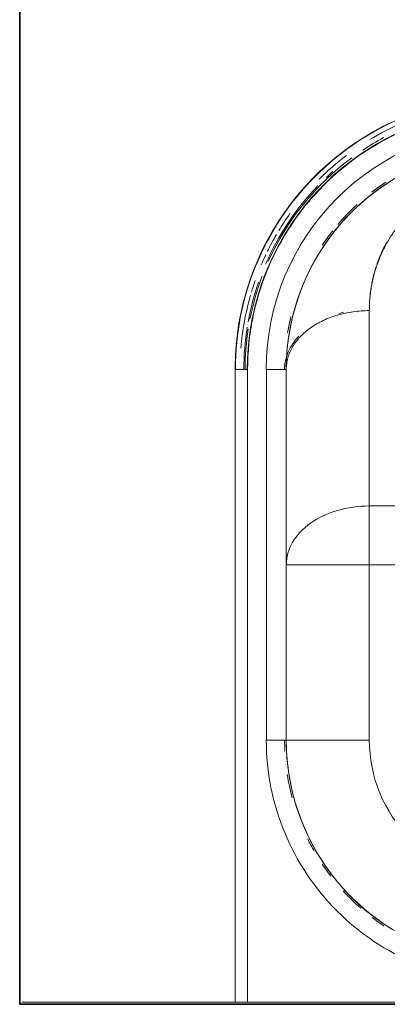
# Model space of a CAD drawing. Extents: x 0 to 99, y -21 to 84.
# Drawn here: x 37 to 37, y 19 to 20 of the extents above; entities that cross this region are included whole.
import ezdxf

# ---------------------------------------------------------------- set-up
doc = ezdxf.new("R2010")
doc.units = 0
doc.header["$LTSCALE"] = 50
doc.header["$MEASUREMENT"] = 0
for name, color, linetype, lineweight in [('A-WALL', 7, 'Continuous', 9), ('I-WALL', 7, 'Continuous', 9), ('P-SANR-FIXT', 7, 'Continuous', 9)]:
    doc.layers.add(name, color=color, linetype=linetype, lineweight=lineweight)
doc.layers.add('G-IMPT', color=7, linetype='Continuous', lineweight=9, true_color=0x999999)

# ---------------------------------------------------------------- blocks, each defined once
blk = doc.blocks.new('94401407RVM001A - 94401-V43-PLANTA BAIXA ELÉTRICO')
at = {"layer": 'G-IMPT', "color": 8, "true_color": 0x808080}
for p, q in [((6.83, 8.191), (6.83, 0.297)), ((6.987, 0.297), (6.987, 8.191)), ((6.348, 4.92), (5.311, 4.92)), ((5.311, 4.92), (5.311, 2.733)), ((6.348, 4.92), (6.348, 0.297)), ((6.348, 4.92), (6.596, 4.92)), ((6.348, 4.92), (6.348, 0.297)), ((6.596, 0.297), (6.596, 4.92)), ((5.311, 2.733), (-5.316, 2.733)), ((6.348, 2.733), (5.311, 2.733)), ((5.311, 2.733), (5.311, 2)), ((-5.316, 2), (5.311, 2)), ((5.311, 2), (5.311, -0.436)), ((6.348, 0.297), (6.596, 0.297)), ((6.83, 0.297), (6.866, 0.297)), ((6.987, 0.297), (6.857, 0.297))]:
    blk.add_line(p, q, dxfattribs=at)
at = {"layer": 'G-IMPT', "color": 8, "true_color": 0x808080, "flags": 128}
for points in [[(5.05, 7.266), (5.142, 7.205), (5.232, 7.141), (5.32, 7.073), (5.405, 7.001), (5.486, 6.927), (5.565, 6.849), (5.641, 6.768), (5.713, 6.684), (5.782, 6.597), (5.847, 6.508), (5.909, 6.416), (5.967, 6.321), (6.021, 6.225), (6.071, 6.126), (6.117, 6.025), (6.159, 5.923), (6.197, 5.819), (6.231, 5.714), (6.261, 5.607), (6.286, 5.499), (6.307, 5.39), (6.324, 5.281), (6.336, 5.171), (6.344, 5.06), (6.347, 4.95), (6.348, 4.92)], [(6.348, 4.92), (6.345, 5.031), (6.339, 5.141), (6.328, 5.251), (6.312, 5.361), (6.292, 5.47), (6.268, 5.578), (6.24, 5.685), (6.207, 5.791), (6.17, 5.895), (6.129, 5.998), (6.084, 6.099), (6.035, 6.198), (5.982, 6.296), (5.925, 6.391), (5.864, 6.483), (5.8, 6.573), (5.732, 6.661), (5.66, 6.745), (5.586, 6.827), (5.508, 6.906), (5.427, 6.981), (5.343, 7.054), (5.256, 7.123), (5.167, 7.188), (5.075, 7.25)], [(6.348, 0.297), (6.345, 0.186), (6.339, 0.076), (6.328, -0.034), (6.312, -0.144), (6.292, -0.253), (6.268, -0.361), (6.24, -0.468), (6.207, -0.574), (6.17, -0.678), (6.129, -0.781), (6.084, -0.882), (6.035, -0.981), (5.982, -1.079), (5.925, -1.174), (5.864, -1.266), (5.8, -1.356), (5.732, -1.444), (5.66, -1.529), (5.586, -1.61), (5.508, -1.689), (5.427, -1.765), (5.343, -1.837), (5.256, -1.906), (5.167, -1.971), (5.075, -2.033)], [(5.031, -2.787), (5.153, -2.726), (5.273, -2.661), (5.389, -2.591), (5.504, -2.516), (5.614, -2.437), (5.722, -2.353), (5.826, -2.265), (5.927, -2.174), (6.024, -2.078), (6.117, -1.978), (6.206, -1.875), (6.291, -1.768), (6.371, -1.658), (6.447, -1.545), (6.518, -1.428), (6.585, -1.309), (6.647, -1.188), (6.704, -1.064), (6.756, -0.938), (6.803, -0.81), (6.844, -0.68), (6.881, -0.549), (6.912, -0.416), (6.938, -0.282), (6.958, -0.147), (6.973, -0.012), (6.983, 0.124), (6.987, 0.26), (6.987, 0.297)], [(6.348, 0.297), (6.344, 0.163), (6.335, 0.029), (6.318, -0.104), (6.296, -0.237), (6.266, -0.369), (6.23, -0.5), (6.188, -0.629), (6.139, -0.756), (6.084, -0.882), (6.022, -1.006), (5.954, -1.127), (5.879, -1.245), (5.797, -1.36), (5.709, -1.471), (5.615, -1.579), (5.514, -1.683), (5.408, -1.782), (5.295, -1.876), (5.176, -1.964), (5.052, -2.047)], [(6.835, 0.297), (6.832, 0.167), (6.825, 0.037), (6.812, -0.093), (6.793, -0.222), (6.77, -0.35), (6.742, -0.477), (6.708, -0.603), (6.67, -0.727), (6.626, -0.85), (6.578, -0.971), (6.525, -1.09), (6.467, -1.207), (6.405, -1.321), (6.338, -1.433), (6.266, -1.541), (6.191, -1.647), (6.111, -1.75), (6.027, -1.85), (5.939, -1.946), (5.847, -2.039), (5.752, -2.128), (5.654, -2.212), (5.552, -2.293), (5.446, -2.37), (5.338, -2.443), (5.227, -2.511), (5.114, -2.575), (4.998, -2.634)]]:
    blk.add_lwpolyline(points, dxfattribs=at)
at = {"layer": 'G-IMPT', "color": 8, "true_color": 0x808080}
for centre, radius, start, end in [((3.579, 4.92), 3.018, 360, 90), ((3.579, 4.92), 2.769, 0, 90), ((3.579, 4.92), 2.769, 0, 90), ((3.579, 4.92), 2.789, 52.5, 56.25), ((3.579, 4.92), 2.789, 52.5, 56.25), ((3.579, 4.92), 2.789, 42.4476, 48.75), ((3.579, 4.92), 2.789, 42.4476, 48.75), ((3.579, 4.92), 1.732, 360, 90), ((3.579, 4.92), 2.789, 33.75, 37.5), ((3.579, 4.92), 2.789, 33.75, 37.5), ((3.579, 4.92), 2.789, 26.25, 29.8423), ((3.579, 4.92), 2.789, 26.25, 29.8423), ((3.579, 4.92), 2.789, 8.8931, 15), ((3.579, 4.92), 2.789, 8.8931, 15), ((3.579, 4.92), 2.789, 360, 2.9112), ((3.579, 4.92), 2.789, 0, 2.9112), ((3.579, 0.297), 3.404, 270, 0), ((3.579, 0.297), 3.251, 270, 0), ((3.579, 0.297), 3.018, 270, 360), ((3.579, 0.297), 2.769, 270, 0), ((3.579, 0.297), 2.789, 358.3816, 360), ((3.579, 0.297), 3.282, 351.1292, 360), ((3.579, 0.297), 3.298, 350.8123, 0), ((3.579, 0.297), 3.345, 344.0156, 355.4872), ((3.579, 0.297), 2.789, 346.3513, 350.625), ((3.579, 0.297), 3.282, 339.2308, 348.9944), ((3.579, 0.297), 3.298, 340.7658, 349.6154), ((3.579, 0.297), 3.345, 340.6456, 342.5367), ((3.579, 0.297), 3.345, 342.6923, 343.2541), ((3.579, 0.297), 3.282, 306.4428, 335.7692), ((3.579, 0.297), 3.298, 316.0686, 336.5615), ((3.579, 0.297), 3.345, 334.6688, 337.0363), ((3.579, 0.297), 3.345, 329.8184, 333.9446), ((3.579, 0.297), 2.789, 323.1912, 326.25), ((3.579, 0.297), 3.345, 324.4963, 328.8462), ((3.579, 0.297), 2.789, 312.4476, 318.75), ((3.579, 0.297), 2.789, 303.75, 307.5), ((3.579, 0.297), 3.345, 307.1218, 314.8227), ((3.579, 0.297), 3.298, 311.5385, 313.5345), ((3.579, 0.297), 3.282, 298.2654, 303.5271), ((3.579, 0.297), 3.345, 293.4202, 301.0646)]:
    blk.add_arc(centre, radius, start, end, dxfattribs=at)
for centre, major_axis, start_param, end_param in [((5.311, 2.733), (-1.036, 0), 1.570796, 3.141593), ((5.311, 0.297), (1.057, 0), 5.694137, 6.283185), ((5.311, 0.297), (1.057, 0), 5.020983, 5.075002)]:
    blk.add_ellipse(centre, major_axis=major_axis, ratio=0.707107, start_param=start_param, end_param=end_param, dxfattribs=at)
for points in [[(6.348, 0.297), (6.348, 0.273), (6.344, 0.225), (6.329, 0.154), (6.305, 0.084), (6.27, 0.016), (6.227, -0.049), (6.174, -0.111), (6.114, -0.169), (6.045, -0.222), (5.97, -0.27), (5.888, -0.313), (5.801, -0.35), (5.708, -0.381), (5.613, -0.405), (5.514, -0.423), (5.413, -0.433), (5.345, -0.436), (5.311, -0.436)], [(6.367, 0.229), (6.368, 0.252), (6.368, 0.274), (6.368, 0.297)], [(5.295, -0.684), (5.298, -0.666), (5.3, -0.648), (5.302, -0.63)], [(5.252, -0.901), (5.262, -0.862), (5.271, -0.823), (5.279, -0.784)], [(5.229, -0.979), (5.233, -0.965), (5.237, -0.951), (5.241, -0.938)], [(5.828, -1.352), (5.851, -1.32), (5.873, -1.289), (5.895, -1.257)], [(5.768, -1.431), (5.783, -1.412), (5.798, -1.393), (5.812, -1.373)]]:
    blk.add_open_spline(points, degree=3, dxfattribs=at)
for points, knots in [([(6.294, -0.341), (6.302, -0.308), (6.315, -0.247), (6.326, -0.185), (6.331, -0.157)], [-0.15815163, -0.15815163, -0.15815163, -0.15815163, -0.13333333, -0.11231277, -0.11231277, -0.11231277, -0.11231277]), ([(5.311, -0.436), (5.311, -0.462), (5.31, -0.514), (5.305, -0.592), (5.296, -0.669), (5.28, -0.773), (5.25, -0.901), (5.2, -1.053), (5.146, -1.177), (5.102, -1.263), (5.074, -1.311), (5.052, -1.347), (5.03, -1.382), (4.998, -1.43), (4.94, -1.51), (4.85, -1.617), (4.75, -1.714), (4.678, -1.775), (4.635, -1.809), (4.591, -1.842), (4.534, -1.882), (4.473, -1.92), (4.423, -1.948), (4.372, -1.976), (4.306, -2.009), (4.224, -2.044), (4.153, -2.071), (4.094, -2.09), (4.05, -2.103), (4.005, -2.115), (3.944, -2.13), (3.866, -2.145), (3.771, -2.158), (3.675, -2.166), (3.611, -2.168), (3.579, -2.168)], [0, 0, 0, 0, 0.033333, 0.066667, 0.1, 0.133333, 0.2, 0.266667, 0.333333, 0.366667, 0.383333, 0.4, 0.416667, 0.433333, 0.466667, 0.533333, 0.591667, 0.620833, 0.635417, 0.65, 0.679167, 0.708333, 0.722917, 0.7375, 0.766667, 0.795833, 0.825, 0.839583, 0.854167, 0.86875, 0.883333, 0.9125, 0.941667, 0.970833, 1, 1, 1, 1]), ([(5.286, -0.747), (5.287, -0.739), (5.289, -0.725), (5.291, -0.712), (5.292, -0.707)], [0.87284748, 0.87284748, 0.87284748, 0.87284748, 0.88333333, 0.89007238, 0.89007238, 0.89007238, 0.89007238]), ([(5.094, -1.289), (5.095, -1.288), (5.102, -1.276), (5.131, -1.221), (5.173, -1.132), (5.204, -1.052), (5.216, -1.016)], [0.6333333, 0.6333333, 0.6333333, 0.6333333, 0.6354167, 0.65, 0.7083333, 0.7560378, 0.7560378, 0.7560378, 0.7560378]), ([(5.464, -1.759), (5.485, -1.739), (5.57, -1.659), (5.649, -1.574), (5.704, -1.509)], [-0.55339989, -0.55339989, -0.55339989, -0.55339989, -0.53333333, -0.47381164, -0.47381164, -0.47381164, -0.47381164]), ([(5.103, -2.039), (5.11, -2.034), (5.154, -2.005), (5.213, -1.964), (5.264, -1.926), (5.279, -1.914)], [-0.65576079, -0.65576079, -0.65576079, -0.65576079, -0.65, -0.62083333, -0.60780391, -0.60780391, -0.60780391, -0.60780391])]:
    blk.add_open_spline(points, degree=3, knots=knots, dxfattribs=at)
blk = doc.blocks.new('94401407RVM001A - 94401-107 TANQUE DE PAREDE 27L-V44-PLANTA BAIXA ELÉTRICO')
at = {"xscale": 0.0393700787401574, "yscale": 0.0393700787401574, "zscale": 0.0393700787401574}
blk.add_blockref('94401407RVM001A - 94401-V43-PLANTA BAIXA ELÉTRICO', (0.0001, -0.1777), dxfattribs=at)

msp = doc.modelspace()

# ---------------------------------------------------------------- linework, layer by layer
at = {"layer": 'A-WALL', "lineweight": 35}
for p, q in [((37.07013, 19.10086), (37.07013, 20.94986)), ((38.76762, 19.10086), (37.07013, 19.10086))]:
    msp.add_line(p, q, dxfattribs=at)
at = {"layer": 'I-WALL', "color": 9, "true_color": 0xc0c0c0}
msp.add_line((37.07113, 19.10186), (38.76662, 19.10186), dxfattribs=at)

# ---------------------------------------------------------------- block references
at = {"layer": 'P-SANR-FIXT', "color": 8, "true_color": 0x808080, "rotation": 180}
msp.add_blockref('94401407RVM001A - 94401-107 TANQUE DE PAREDE 27L-V44-PLANTA BAIXA ELÉTRICO', (37.45113, 19.24663), dxfattribs=at)

doc.saveas('drawing.dxf')
